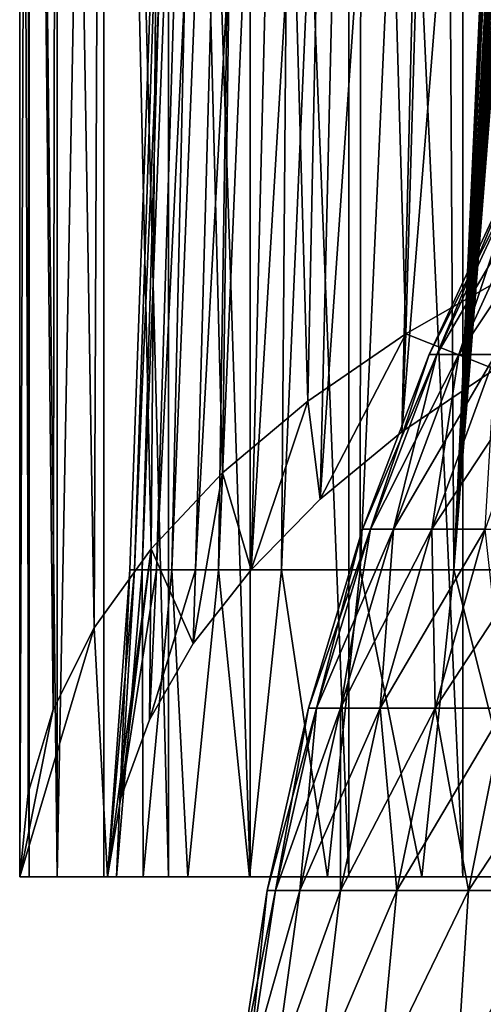
# Model space of a CAD drawing. Units: millimetres. Extents: x -26 to 26, y -6 to 154.
# Drawn here: x -22 to -17, y 123 to 134 of the extents above; entities that cross this region are included whole.
import ezdxf

# ---------------------------------------------------------------- set-up
doc = ezdxf.new("R2010")
doc.units = ezdxf.units.MM
doc.header["$LTSCALE"] = 65.185185
for name, color, linetype in [('11', 7, 'CONTINUOUS'), ('45', 7, 'CONTINUOUS'), ('48', 7, 'CONTINUOUS'), ('49', 7, 'CONTINUOUS'), ('50', 7, 'CONTINUOUS'), ('61', 7, 'CONTINUOUS'), ('9', 7, 'CONTINUOUS')]:
    doc.layers.add(name, color=color, linetype=linetype)

msp = doc.modelspace()

# ---------------------------------------------------------------- linework, layer by layer
at = {"layer": '11', "color": 7, "linetype": 'CONTINUOUS', "true_color": 0xaaaaaa}
for points in [[(-17.583, 130.206), (-16.683, 132.138), (-16.603, 132.138, -1.635), (-17.583, 130.206)], [(-17.498, 130.206, -1.723), (-17.583, 130.206), (-16.603, 132.138, -1.635), (-17.498, 130.206, -1.723)], [(-17.245, 130.206, -3.43), (-17.498, 130.206, -1.723), (-16.363, 132.138, -3.255), (-17.245, 130.206, -3.43)], [(-16.363, 132.138, -3.255), (-17.498, 130.206, -1.723), (-16.603, 132.138, -1.635), (-16.363, 132.138, -3.255)], [(-16.826, 130.206, -5.104), (-17.245, 130.206, -3.43), (-15.965, 132.138, -4.843), (-16.826, 130.206, -5.104)], [(-15.965, 132.138, -4.843), (-17.245, 130.206, -3.43), (-16.363, 132.138, -3.255), (-15.965, 132.138, -4.843)], [(-18.343, 128.215), (-17.583, 130.206), (-17.498, 130.206, -1.723), (-18.343, 128.215)], [(-18.254, 128.215, -1.798), (-18.343, 128.215), (-17.498, 130.206, -1.723), (-18.254, 128.215, -1.798)], [(-17.99, 128.215, -3.578), (-18.254, 128.215, -1.798), (-17.245, 130.206, -3.43), (-17.99, 128.215, -3.578)], [(-17.245, 130.206, -3.43), (-18.254, 128.215, -1.798), (-17.498, 130.206, -1.723), (-17.245, 130.206, -3.43)], [(-17.553, 128.215, -5.325), (-17.99, 128.215, -3.578), (-16.826, 130.206, -5.104), (-17.553, 128.215, -5.325)], [(-16.826, 130.206, -5.104), (-17.99, 128.215, -3.578), (-17.245, 130.206, -3.43), (-16.826, 130.206, -5.104)], [(-16.946, 128.215, -7.019), (-17.553, 128.215, -5.325), (-16.244, 130.206, -6.729), (-16.946, 128.215, -7.019)], [(-16.244, 130.206, -6.729), (-17.553, 128.215, -5.325), (-16.826, 130.206, -5.104), (-16.244, 130.206, -6.729)], [(-18.959, 126.175), (-18.343, 128.215), (-18.254, 128.215, -1.798), (-18.959, 126.175)], [(-18.868, 126.175, -1.858), (-18.959, 126.175), (-18.254, 128.215, -1.798), (-18.868, 126.175, -1.858)], [(-18.595, 126.175, -3.699), (-18.868, 126.175, -1.858), (-17.99, 128.215, -3.578), (-18.595, 126.175, -3.699)], [(-17.99, 128.215, -3.578), (-18.868, 126.175, -1.858), (-18.254, 128.215, -1.798), (-17.99, 128.215, -3.578)], [(-18.143, 126.175, -5.504), (-18.595, 126.175, -3.699), (-17.553, 128.215, -5.325), (-18.143, 126.175, -5.504)], [(-17.553, 128.215, -5.325), (-18.595, 126.175, -3.699), (-17.99, 128.215, -3.578), (-17.553, 128.215, -5.325)], [(-17.516, 126.175, -7.255), (-18.143, 126.175, -5.504), (-16.946, 128.215, -7.019), (-17.516, 126.175, -7.255)], [(-16.946, 128.215, -7.019), (-18.143, 126.175, -5.504), (-17.553, 128.215, -5.325), (-16.946, 128.215, -7.019)], [(-16.721, 126.175, -8.937), (-17.516, 126.175, -7.255), (-16.177, 128.215, -8.647), (-16.721, 126.175, -8.937)], [(-16.177, 128.215, -8.647), (-17.516, 126.175, -7.255), (-16.946, 128.215, -7.019), (-16.177, 128.215, -8.647)], [(-19.43, 124.096), (-18.959, 126.175), (-18.868, 126.175, -1.858), (-19.43, 124.096)], [(-19.336, 124.096, -1.904), (-19.43, 124.096), (-18.868, 126.175, -1.858), (-19.336, 124.096, -1.904)], [(-19.056, 124.096, -3.791), (-19.336, 124.096, -1.904), (-18.595, 126.175, -3.699), (-19.056, 124.096, -3.791)], [(-18.595, 126.175, -3.699), (-19.336, 124.096, -1.904), (-18.868, 126.175, -1.858), (-18.595, 126.175, -3.699)], [(-18.593, 124.096, -5.64), (-19.056, 124.096, -3.791), (-18.143, 126.175, -5.504), (-18.593, 124.096, -5.64)], [(-18.143, 126.175, -5.504), (-19.056, 124.096, -3.791), (-18.595, 126.175, -3.699), (-18.143, 126.175, -5.504)], [(-17.951, 124.096, -7.435), (-18.593, 124.096, -5.64), (-17.516, 126.175, -7.255), (-17.951, 124.096, -7.435)], [(-17.516, 126.175, -7.255), (-18.593, 124.096, -5.64), (-18.143, 126.175, -5.504), (-17.516, 126.175, -7.255)], [(-17.136, 124.096, -9.159), (-17.951, 124.096, -7.435), (-16.721, 126.175, -8.937), (-17.136, 124.096, -9.159)], [(-16.721, 126.175, -8.937), (-17.951, 124.096, -7.435), (-17.516, 126.175, -7.255), (-16.721, 126.175, -8.937)], [(-16.155, 124.096, -10.795), (-17.136, 124.096, -9.159), (-15.764, 126.175, -10.533), (-16.155, 124.096, -10.795)], [(-15.764, 126.175, -10.533), (-17.136, 124.096, -9.159), (-16.721, 126.175, -8.937), (-15.764, 126.175, -10.533)], [(-19.649, 122, -1.998), (-19.75, 122), (-19.336, 124.096, -1.904), (-19.649, 122, -1.998)], [(-19.75, 122), (-19.43, 124.096), (-19.336, 124.096, -1.904), (-19.75, 122)], [(-19.346, 122, -3.976), (-19.649, 122, -1.998), (-19.056, 124.096, -3.791), (-19.346, 122, -3.976)], [(-19.056, 124.096, -3.791), (-19.649, 122, -1.998), (-19.336, 124.096, -1.904), (-19.056, 124.096, -3.791)], [(-18.844, 122, -5.912), (-19.346, 122, -3.976), (-18.593, 124.096, -5.64), (-18.844, 122, -5.912)], [(-18.593, 124.096, -5.64), (-19.346, 122, -3.976), (-19.056, 124.096, -3.791), (-18.593, 124.096, -5.64)], [(-18.15, 122, -7.789), (-18.844, 122, -5.912), (-17.951, 124.096, -7.435), (-18.15, 122, -7.789)], [(-17.951, 124.096, -7.435), (-18.844, 122, -5.912), (-18.593, 124.096, -5.64), (-17.951, 124.096, -7.435)], [(-17.268, 122, -9.585), (-18.15, 122, -7.789), (-17.136, 124.096, -9.159), (-17.268, 122, -9.585)], [(-17.136, 124.096, -9.159), (-18.15, 122, -7.789), (-17.951, 124.096, -7.435), (-17.136, 124.096, -9.159)], [(-16.21, 122, -11.283), (-17.268, 122, -9.585), (-16.155, 124.096, -10.795), (-16.21, 122, -11.283)], [(-16.155, 124.096, -10.795), (-17.268, 122, -9.585), (-17.136, 124.096, -9.159), (-16.155, 124.096, -10.795)]]:
    msp.add_3dface(points, dxfattribs=at)
at = {"layer": '45', "color": 7, "linetype": 'CONTINUOUS', "true_color": 0xaaaaaa}
for points in [[(-22.25, 152.759, -0.025), (-22.143, 152.759, -2.206), (-22.25, 124.25, -0.025), (-22.25, 152.759, -0.025)], [(-22.25, 124.25, -0.025), (-22.143, 152.759, -2.206), (-22.155, 125.21, -2.084), (-22.25, 124.25, -0.025)], [(-22.143, 152.759, 2.156), (-22.25, 152.759, -0.025), (-22.143, 124.25, 2.156), (-22.143, 152.759, 2.156)], [(-22.143, 124.25, 2.156), (-22.25, 152.759, -0.025), (-22.25, 124.25, -0.025), (-22.143, 124.25, 2.156)], [(-22.155, 125.21, -2.084), (-22.143, 152.759, -2.206), (-21.87, 126.16, -4.121), (-22.155, 125.21, -2.084)], [(-22.143, 152.759, -2.206), (-21.822, 152.759, -4.366), (-21.87, 126.16, -4.121), (-22.143, 152.759, -2.206)], [(-21.822, 152.759, 4.316), (-22.143, 152.759, 2.156), (-21.822, 124.25, 4.316), (-21.822, 152.759, 4.316)], [(-21.822, 124.25, 4.316), (-22.143, 152.759, 2.156), (-22.143, 124.25, 2.156), (-21.822, 124.25, 4.316)], [(-21.87, 126.16, -4.121), (-21.822, 152.759, -4.366), (-21.4, 127.09, -6.116), (-21.87, 126.16, -4.121)], [(-21.822, 152.759, -4.366), (-21.292, 152.759, -6.484), (-21.4, 127.09, -6.116), (-21.822, 152.759, -4.366)], [(-21.292, 152.759, 6.434), (-21.822, 152.759, 4.316), (-21.822, 124.25, 4.316), (-21.292, 152.759, 6.434)], [(-21.292, 124.25, 6.434), (-21.292, 152.759, 6.434), (-21.822, 124.25, 4.316), (-21.292, 124.25, 6.434)], [(-21.4, 127.09, -6.116), (-21.292, 152.759, -6.484), (-20.753, 127.992, -8.049), (-21.4, 127.09, -6.116)], [(-21.292, 152.759, -6.484), (-20.556, 152.759, -8.54), (-20.753, 127.992, -8.049), (-21.292, 152.759, -6.484)], [(-20.556, 152.759, 8.49), (-21.292, 152.759, 6.434), (-20.556, 124.25, 8.49), (-20.556, 152.759, 8.49)], [(-20.556, 124.25, 8.49), (-21.292, 152.759, 6.434), (-21.292, 124.25, 6.434), (-20.556, 124.25, 8.49)], [(-20.753, 127.992, -8.049), (-20.556, 152.759, -8.54), (-19.938, 128.856, -9.902), (-20.753, 127.992, -8.049)], [(-20.556, 152.759, -8.54), (-19.623, 152.759, -10.514), (-19.938, 128.856, -9.902), (-20.556, 152.759, -8.54)], [(-19.623, 152.759, 10.464), (-20.556, 152.759, 8.49), (-19.623, 124.25, 10.464), (-19.623, 152.759, 10.464)], [(-19.623, 124.25, 10.464), (-20.556, 152.759, 8.49), (-20.556, 124.25, 8.49), (-19.623, 124.25, 10.464)], [(-19.938, 128.856, -9.902), (-19.623, 152.759, -10.514), (-18.966, 129.675, -11.659), (-19.938, 128.856, -9.902)], [(-19.623, 152.759, -10.514), (-18.5, 152.759, -12.386), (-18.966, 129.675, -11.659), (-19.623, 152.759, -10.514)], [(-18.5, 152.759, 12.336), (-19.623, 152.759, 10.464), (-18.5, 124.25, 12.336), (-18.5, 152.759, 12.336)], [(-18.5, 124.25, 12.336), (-19.623, 152.759, 10.464), (-19.623, 124.25, 10.464), (-18.5, 124.25, 12.336)], [(-18.966, 129.675, -11.659), (-18.5, 152.759, -12.386), (-17.851, 130.443, -13.306), (-18.966, 129.675, -11.659)], [(-18.5, 152.759, -12.386), (-17.199, 152.759, -14.14), (-17.851, 130.443, -13.306), (-18.5, 152.759, -12.386)], [(-17.199, 152.759, 14.09), (-18.5, 152.759, 12.336), (-17.2, 124.25, 14.09), (-17.199, 152.759, 14.09)], [(-17.2, 124.25, 14.09), (-18.5, 152.759, 12.336), (-18.5, 124.25, 12.336), (-17.2, 124.25, 14.09)], [(-17.851, 130.443, -13.306), (-17.199, 152.759, -14.14), (-16.607, 131.155, -14.832), (-17.851, 130.443, -13.306)], [(-15.733, 124.25, 15.708), (-17.199, 152.759, 14.09), (-17.2, 124.25, 14.09), (-15.733, 124.25, 15.708)], [(-17.199, 152.759, -14.14), (-15.733, 152.759, -15.758), (-16.607, 131.155, -14.832), (-17.199, 152.759, -14.14)], [(-15.733, 152.759, 15.708), (-17.199, 152.759, 14.09), (-15.733, 124.25, 15.708), (-15.733, 152.759, 15.708)]]:
    msp.add_3dface(points, dxfattribs=at)
at = {"layer": '48', "color": 7, "linetype": 'CONTINUOUS', "true_color": 0xaaaaaa}
for points in [[(-20.242, 148.767, -1.011), (-20.242, 148.767, 0.961), (-20.995, 127.75, 0.432), (-20.242, 148.767, -1.011)], [(-20.995, 127.75, 0.432), (-20.242, 148.767, 0.961), (-20.853, 127.75, 2.459), (-20.995, 127.75, 0.432)], [(-20.941, 127.75, -1.6), (-20.242, 148.767, -1.011), (-20.995, 127.75, 0.432), (-20.941, 127.75, -1.6)], [(-20.05, 148.767, -2.975), (-20.242, 148.767, -1.011), (-20.941, 127.75, -1.6), (-20.05, 148.767, -2.975)], [(-20.691, 127.75, -3.616), (-20.05, 148.767, -2.975), (-20.941, 127.75, -1.6), (-20.691, 127.75, -3.616)], [(-20.242, 148.767, 0.961), (-20.05, 148.767, 2.925), (-20.853, 127.75, 2.459), (-20.242, 148.767, 0.961)], [(-20.853, 127.75, 2.459), (-20.05, 148.767, 2.925), (-20.515, 127.75, 4.463), (-20.853, 127.75, 2.459)], [(-19.668, 148.767, -4.911), (-20.05, 148.767, -2.975), (-20.691, 127.75, -3.616), (-19.668, 148.767, -4.911)], [(-20.247, 127.75, -5.6), (-19.668, 148.767, -4.911), (-20.691, 127.75, -3.616), (-20.247, 127.75, -5.6)], [(-20.05, 148.767, 2.925), (-19.668, 148.767, 4.861), (-20.515, 127.75, 4.463), (-20.05, 148.767, 2.925)], [(-20.515, 127.75, 4.463), (-19.668, 148.767, 4.861), (-19.985, 127.75, 6.425), (-20.515, 127.75, 4.463)], [(-19.1, 148.767, -6.8), (-19.668, 148.767, -4.911), (-20.247, 127.75, -5.6), (-19.1, 148.767, -6.8)], [(-19.613, 127.75, -7.531), (-19.1, 148.767, -6.8), (-20.247, 127.75, -5.6), (-19.613, 127.75, -7.531)], [(-19.668, 148.767, 4.861), (-19.1, 148.767, 6.75), (-19.985, 127.75, 6.425), (-19.668, 148.767, 4.861)], [(-19.985, 127.75, 6.425), (-19.1, 148.767, 6.75), (-19.268, 127.75, 8.327), (-19.985, 127.75, 6.425)], [(-18.351, 148.767, -8.625), (-19.1, 148.767, -6.8), (-19.613, 127.75, -7.531), (-18.351, 148.767, -8.625)], [(-18.827, 128.558, -9.264), (-18.351, 148.767, -8.625), (-19.613, 127.75, -7.531), (-18.827, 128.558, -9.264)], [(-19.1, 148.767, 6.75), (-18.351, 148.767, 8.575), (-19.268, 127.75, 8.327), (-19.1, 148.767, 6.75)], [(-19.268, 127.75, 8.327), (-18.351, 148.767, 8.575), (-18.37, 127.75, 10.15), (-19.268, 127.75, 8.327)], [(-17.428, 148.767, -10.369), (-18.351, 148.767, -8.625), (-18.827, 128.558, -9.264), (-17.428, 148.767, -10.369)], [(-17.897, 129.324, -10.905), (-17.428, 148.767, -10.369), (-18.827, 128.558, -9.264), (-17.897, 129.324, -10.905)], [(-18.351, 148.767, 8.575), (-17.428, 148.767, 10.319), (-18.37, 127.75, 10.15), (-18.351, 148.767, 8.575)], [(-18.37, 127.75, 10.15), (-17.428, 148.767, 10.319), (-17.301, 127.75, 11.878), (-18.37, 127.75, 10.15)], [(-16.339, 148.767, -12.014), (-17.428, 148.767, -10.369), (-17.897, 129.324, -10.905), (-16.339, 148.767, -12.014)], [(-16.835, 130.041, -12.444), (-16.339, 148.767, -12.014), (-17.897, 129.324, -10.905), (-16.835, 130.041, -12.444)], [(-17.428, 148.767, 10.319), (-16.339, 148.767, 11.964), (-17.301, 127.75, 11.878), (-17.428, 148.767, 10.319)], [(-16.339, 148.767, 11.964), (-16.333, 148.576, 11.985), (-17.301, 127.75, 11.878), (-16.339, 148.767, 11.964)], [(-16.333, 148.576, 11.985), (-16.303, 148.392, 12.035), (-17.301, 127.75, 11.878), (-16.333, 148.576, 11.985)], [(-16.303, 148.392, 12.035), (-16.252, 148.22, 12.114), (-17.301, 127.75, 11.878), (-16.303, 148.392, 12.035)], [(-16.252, 148.22, 12.114), (-16.18, 148.068, 12.219), (-17.301, 127.75, 11.878), (-16.252, 148.22, 12.114)], [(-16.18, 148.068, 12.219), (-16.136, 148.001, 12.28), (-17.301, 127.75, 11.878), (-16.18, 148.068, 12.219)], [(-16.136, 148.001, 12.28), (-16.088, 147.941, 12.346), (-17.301, 127.75, 11.878), (-16.136, 148.001, 12.28)], [(-16.088, 147.941, 12.346), (-16.036, 147.89, 12.417), (-17.301, 127.75, 11.878), (-16.088, 147.941, 12.346)], [(-16.036, 147.89, 12.417), (-15.98, 147.846, 12.491), (-17.301, 127.75, 11.878), (-16.036, 147.89, 12.417)], [(-15.98, 147.846, 12.491), (-15.921, 147.812, 12.568), (-17.301, 127.75, 11.878), (-15.98, 147.846, 12.491)], [(-15.921, 147.812, 12.568), (-15.86, 147.788, 12.646), (-17.301, 127.75, 11.878), (-15.921, 147.812, 12.568)], [(-15.86, 147.788, 12.646), (-15.796, 147.772, 12.726), (-17.301, 127.75, 11.878), (-15.86, 147.788, 12.646)], [(-15.796, 147.772, 12.726), (-15.731, 147.767, 12.807), (-17.301, 127.75, 11.878), (-15.796, 147.772, 12.726)], [(-17.301, 127.75, 11.878), (-15.731, 147.767, 12.807), (-16.069, 127.75, 13.495), (-17.301, 127.75, 11.878)]]:
    msp.add_3dface(points, dxfattribs=at)
at = {"layer": '49', "color": 7, "linetype": 'CONTINUOUS', "true_color": 0xaaaaaa}
for points in [[(-20.941, 127.75, -1.6), (-20.995, 127.75, 0.432), (-21.25, 124.25, -0.025), (-20.941, 127.75, -1.6)], [(-20.941, 127.75, -1.6), (-21.25, 124.25, -0.025), (-21.097, 125.152, -1.96), (-20.941, 127.75, -1.6)], [(-21.25, 124.25, -0.025), (-20.995, 127.75, 0.432), (-21.148, 124.25, 2.058), (-21.25, 124.25, -0.025)], [(-20.995, 127.75, 0.432), (-20.853, 127.75, 2.459), (-21.148, 124.25, 2.058), (-20.995, 127.75, 0.432)], [(-21.148, 124.25, 2.058), (-20.853, 127.75, 2.459), (-20.842, 124.25, 4.12), (-21.148, 124.25, 2.058)], [(-20.691, 127.75, -3.616), (-20.941, 127.75, -1.6), (-21.097, 125.152, -1.96), (-20.691, 127.75, -3.616)], [(-20.769, 126.042, -3.868), (-20.691, 127.75, -3.616), (-21.097, 125.152, -1.96), (-20.769, 126.042, -3.868)], [(-20.853, 127.75, 2.459), (-20.515, 127.75, 4.463), (-20.842, 124.25, 4.12), (-20.853, 127.75, 2.459)], [(-20.842, 124.25, 4.12), (-20.515, 127.75, 4.463), (-20.335, 124.25, 6.143), (-20.842, 124.25, 4.12)], [(-20.247, 127.75, -5.6), (-20.691, 127.75, -3.616), (-20.769, 126.042, -3.868), (-20.247, 127.75, -5.6)], [(-20.272, 126.911, -5.731), (-20.247, 127.75, -5.6), (-20.769, 126.042, -3.868), (-20.272, 126.911, -5.731)], [(-20.515, 127.75, 4.463), (-19.985, 127.75, 6.425), (-20.335, 124.25, 6.143), (-20.515, 127.75, 4.463)], [(-20.335, 124.25, 6.143), (-19.985, 127.75, 6.425), (-19.632, 124.25, 8.107), (-20.335, 124.25, 6.143)], [(-19.613, 127.75, -7.531), (-20.247, 127.75, -5.6), (-20.272, 126.911, -5.731), (-19.613, 127.75, -7.531)], [(-19.985, 127.75, 6.425), (-19.268, 127.75, 8.327), (-19.632, 124.25, 8.107), (-19.985, 127.75, 6.425)], [(-19.632, 124.25, 8.107), (-19.268, 127.75, 8.327), (-18.741, 124.25, 9.992), (-19.632, 124.25, 8.107)], [(-19.268, 127.75, 8.327), (-18.37, 127.75, 10.15), (-18.741, 124.25, 9.992), (-19.268, 127.75, 8.327)], [(-18.741, 124.25, 9.992), (-18.37, 127.75, 10.15), (-17.669, 124.25, 11.781), (-18.741, 124.25, 9.992)], [(-18.37, 127.75, 10.15), (-17.301, 127.75, 11.878), (-17.669, 124.25, 11.781), (-18.37, 127.75, 10.15)], [(-17.669, 124.25, 11.781), (-17.301, 127.75, 11.878), (-16.426, 124.25, 13.456), (-17.669, 124.25, 11.781)], [(-17.301, 127.75, 11.878), (-16.069, 127.75, 13.495), (-16.426, 124.25, 13.456), (-17.301, 127.75, 11.878)]]:
    msp.add_3dface(points, dxfattribs=at)
at = {"layer": '50', "color": 7, "linetype": 'CONTINUOUS', "true_color": 0xaaaaaa}
for points in [[(-22.143, 124.25, 2.156), (-22.25, 124.25, -0.025), (-21.25, 124.25, -0.025), (-22.143, 124.25, 2.156)], [(-21.822, 124.25, 4.316), (-22.143, 124.25, 2.156), (-21.25, 124.25, -0.025), (-21.822, 124.25, 4.316)], [(-21.292, 124.25, 6.434), (-21.822, 124.25, 4.316), (-21.25, 124.25, -0.025), (-21.292, 124.25, 6.434)], [(-20.556, 124.25, 8.49), (-21.292, 124.25, 6.434), (-20.842, 124.25, 4.12), (-20.556, 124.25, 8.49)], [(-21.292, 124.25, 6.434), (-21.25, 124.25, -0.025), (-21.148, 124.25, 2.058), (-21.292, 124.25, 6.434)], [(-21.292, 124.25, 6.434), (-21.148, 124.25, 2.058), (-20.842, 124.25, 4.12), (-21.292, 124.25, 6.434)], [(-20.556, 124.25, 8.49), (-20.842, 124.25, 4.12), (-20.335, 124.25, 6.143), (-20.556, 124.25, 8.49)], [(-19.623, 124.25, 10.464), (-20.556, 124.25, 8.49), (-19.632, 124.25, 8.107), (-19.623, 124.25, 10.464)], [(-20.556, 124.25, 8.49), (-20.335, 124.25, 6.143), (-19.632, 124.25, 8.107), (-20.556, 124.25, 8.49)], [(-19.623, 124.25, 10.464), (-19.632, 124.25, 8.107), (-18.741, 124.25, 9.992), (-19.623, 124.25, 10.464)], [(-18.5, 124.25, 12.336), (-19.623, 124.25, 10.464), (-18.741, 124.25, 9.992), (-18.5, 124.25, 12.336)], [(-18.5, 124.25, 12.336), (-18.741, 124.25, 9.992), (-17.669, 124.25, 11.781), (-18.5, 124.25, 12.336)], [(-17.2, 124.25, 14.09), (-18.5, 124.25, 12.336), (-17.669, 124.25, 11.781), (-17.2, 124.25, 14.09)], [(-17.2, 124.25, 14.09), (-17.669, 124.25, 11.781), (-16.426, 124.25, 13.456), (-17.2, 124.25, 14.09)], [(-15.733, 124.25, 15.708), (-17.2, 124.25, 14.09), (-16.426, 124.25, 13.456), (-15.733, 124.25, 15.708)]]:
    msp.add_3dface(points, dxfattribs=at)
at = {"layer": '61', "color": 7, "linetype": 'CONTINUOUS', "true_color": 0xaaaaaa}
for points in [[(-17.851, 130.443, -13.306), (-16.607, 131.155, -14.832), (-16.835, 130.041, -12.444), (-17.851, 130.443, -13.306)], [(-18.966, 129.675, -11.659), (-17.851, 130.443, -13.306), (-18.827, 128.558, -9.264), (-18.966, 129.675, -11.659)], [(-17.851, 130.443, -13.306), (-17.897, 129.324, -10.905), (-18.827, 128.558, -9.264), (-17.851, 130.443, -13.306)], [(-17.851, 130.443, -13.306), (-16.835, 130.041, -12.444), (-17.897, 129.324, -10.905), (-17.851, 130.443, -13.306)], [(-19.938, 128.856, -9.902), (-18.966, 129.675, -11.659), (-19.613, 127.75, -7.531), (-19.938, 128.856, -9.902)], [(-18.966, 129.675, -11.659), (-18.827, 128.558, -9.264), (-19.613, 127.75, -7.531), (-18.966, 129.675, -11.659)], [(-20.753, 127.992, -8.049), (-19.938, 128.856, -9.902), (-20.272, 126.911, -5.731), (-20.753, 127.992, -8.049)], [(-19.938, 128.856, -9.902), (-19.613, 127.75, -7.531), (-20.272, 126.911, -5.731), (-19.938, 128.856, -9.902)], [(-21.4, 127.09, -6.116), (-20.753, 127.992, -8.049), (-21.25, 124.25, -0.025), (-21.4, 127.09, -6.116)], [(-21.25, 124.25, -0.025), (-20.753, 127.992, -8.049), (-21.097, 125.152, -1.96), (-21.25, 124.25, -0.025)], [(-20.753, 127.992, -8.049), (-20.769, 126.042, -3.868), (-21.097, 125.152, -1.96), (-20.753, 127.992, -8.049)], [(-20.753, 127.992, -8.049), (-20.272, 126.911, -5.731), (-20.769, 126.042, -3.868), (-20.753, 127.992, -8.049)], [(-22.25, 124.25, -0.025), (-21.87, 126.16, -4.121), (-21.4, 127.09, -6.116), (-22.25, 124.25, -0.025)], [(-22.25, 124.25, -0.025), (-21.4, 127.09, -6.116), (-21.25, 124.25, -0.025), (-22.25, 124.25, -0.025)], [(-22.25, 124.25, -0.025), (-22.155, 125.21, -2.084), (-21.87, 126.16, -4.121), (-22.25, 124.25, -0.025)]]:
    msp.add_3dface(points, dxfattribs=at)
at = {"layer": '9', "color": 7, "linetype": 'CONTINUOUS', "true_color": 0xaaaaaa}
for points in [[(-17.583, 130.206), (-17.498, 130.206, 1.723), (-16.683, 132.138), (-17.583, 130.206)], [(-17.498, 130.206, 1.723), (-17.245, 130.206, 3.43), (-16.603, 132.138, 1.635), (-17.498, 130.206, 1.723)], [(-16.683, 132.138), (-17.498, 130.206, 1.723), (-16.603, 132.138, 1.635), (-16.683, 132.138)], [(-17.245, 130.206, 3.43), (-16.826, 130.206, 5.104), (-16.363, 132.138, 3.255), (-17.245, 130.206, 3.43)], [(-16.603, 132.138, 1.635), (-17.245, 130.206, 3.43), (-16.363, 132.138, 3.255), (-16.603, 132.138, 1.635)], [(-18.343, 128.215), (-18.254, 128.215, 1.798), (-17.583, 130.206), (-18.343, 128.215)], [(-18.254, 128.215, 1.798), (-17.99, 128.215, 3.578), (-17.498, 130.206, 1.723), (-18.254, 128.215, 1.798)], [(-17.583, 130.206), (-18.254, 128.215, 1.798), (-17.498, 130.206, 1.723), (-17.583, 130.206)], [(-17.99, 128.215, 3.578), (-17.553, 128.215, 5.325), (-17.245, 130.206, 3.43), (-17.99, 128.215, 3.578)], [(-17.498, 130.206, 1.723), (-17.99, 128.215, 3.578), (-17.245, 130.206, 3.43), (-17.498, 130.206, 1.723)], [(-17.553, 128.215, 5.325), (-16.946, 128.215, 7.019), (-16.826, 130.206, 5.104), (-17.553, 128.215, 5.325)], [(-17.245, 130.206, 3.43), (-17.553, 128.215, 5.325), (-16.826, 130.206, 5.104), (-17.245, 130.206, 3.43)], [(-18.959, 126.175), (-18.868, 126.175, 1.858), (-18.343, 128.215), (-18.959, 126.175)], [(-18.868, 126.175, 1.858), (-18.595, 126.175, 3.699), (-18.254, 128.215, 1.798), (-18.868, 126.175, 1.858)], [(-18.343, 128.215), (-18.868, 126.175, 1.858), (-18.254, 128.215, 1.798), (-18.343, 128.215)], [(-18.595, 126.175, 3.699), (-18.143, 126.175, 5.504), (-17.99, 128.215, 3.578), (-18.595, 126.175, 3.699)], [(-18.254, 128.215, 1.798), (-18.595, 126.175, 3.699), (-17.99, 128.215, 3.578), (-18.254, 128.215, 1.798)], [(-18.143, 126.175, 5.504), (-17.516, 126.175, 7.255), (-17.553, 128.215, 5.325), (-18.143, 126.175, 5.504)], [(-17.99, 128.215, 3.578), (-18.143, 126.175, 5.504), (-17.553, 128.215, 5.325), (-17.99, 128.215, 3.578)], [(-17.553, 128.215, 5.325), (-17.516, 126.175, 7.255), (-16.946, 128.215, 7.019), (-17.553, 128.215, 5.325)], [(-17.516, 126.175, 7.255), (-16.721, 126.175, 8.937), (-16.946, 128.215, 7.019), (-17.516, 126.175, 7.255)], [(-19.43, 124.096), (-19.336, 124.096, 1.904), (-18.959, 126.175), (-19.43, 124.096)], [(-19.336, 124.096, 1.904), (-19.056, 124.096, 3.791), (-18.868, 126.175, 1.858), (-19.336, 124.096, 1.904)], [(-18.959, 126.175), (-19.336, 124.096, 1.904), (-18.868, 126.175, 1.858), (-18.959, 126.175)], [(-19.056, 124.096, 3.791), (-18.593, 124.096, 5.64), (-18.595, 126.175, 3.699), (-19.056, 124.096, 3.791)], [(-18.868, 126.175, 1.858), (-19.056, 124.096, 3.791), (-18.595, 126.175, 3.699), (-18.868, 126.175, 1.858)], [(-18.595, 126.175, 3.699), (-18.593, 124.096, 5.64), (-18.143, 126.175, 5.504), (-18.595, 126.175, 3.699)], [(-18.593, 124.096, 5.64), (-17.951, 124.096, 7.435), (-18.143, 126.175, 5.504), (-18.593, 124.096, 5.64)], [(-18.143, 126.175, 5.504), (-17.951, 124.096, 7.435), (-17.516, 126.175, 7.255), (-18.143, 126.175, 5.504)], [(-17.951, 124.096, 7.435), (-17.136, 124.096, 9.159), (-17.516, 126.175, 7.255), (-17.951, 124.096, 7.435)], [(-17.516, 126.175, 7.255), (-17.136, 124.096, 9.159), (-16.721, 126.175, 8.937), (-17.516, 126.175, 7.255)], [(-17.136, 124.096, 9.159), (-16.155, 124.096, 10.795), (-16.721, 126.175, 8.937), (-17.136, 124.096, 9.159)], [(-19.75, 122), (-19.649, 122, 1.998), (-19.43, 124.096), (-19.75, 122)], [(-19.649, 122, 1.998), (-19.346, 122, 3.976), (-19.056, 124.096, 3.791), (-19.649, 122, 1.998)], [(-19.43, 124.096), (-19.649, 122, 1.998), (-19.336, 124.096, 1.904), (-19.43, 124.096)], [(-19.336, 124.096, 1.904), (-19.649, 122, 1.998), (-19.056, 124.096, 3.791), (-19.336, 124.096, 1.904)], [(-19.346, 122, 3.976), (-18.844, 122, 5.912), (-18.593, 124.096, 5.64), (-19.346, 122, 3.976)], [(-19.056, 124.096, 3.791), (-19.346, 122, 3.976), (-18.593, 124.096, 5.64), (-19.056, 124.096, 3.791)], [(-18.844, 122, 5.912), (-18.15, 122, 7.789), (-17.951, 124.096, 7.435), (-18.844, 122, 5.912)], [(-18.593, 124.096, 5.64), (-18.844, 122, 5.912), (-17.951, 124.096, 7.435), (-18.593, 124.096, 5.64)], [(-18.15, 122, 7.789), (-17.268, 122, 9.585), (-17.136, 124.096, 9.159), (-18.15, 122, 7.789)], [(-17.951, 124.096, 7.435), (-18.15, 122, 7.789), (-17.136, 124.096, 9.159), (-17.951, 124.096, 7.435)], [(-17.268, 122, 9.585), (-16.21, 122, 11.283), (-16.155, 124.096, 10.795), (-17.268, 122, 9.585)], [(-17.136, 124.096, 9.159), (-17.268, 122, 9.585), (-16.155, 124.096, 10.795), (-17.136, 124.096, 9.159)]]:
    msp.add_3dface(points, dxfattribs=at)

doc.saveas('drawing.dxf')
